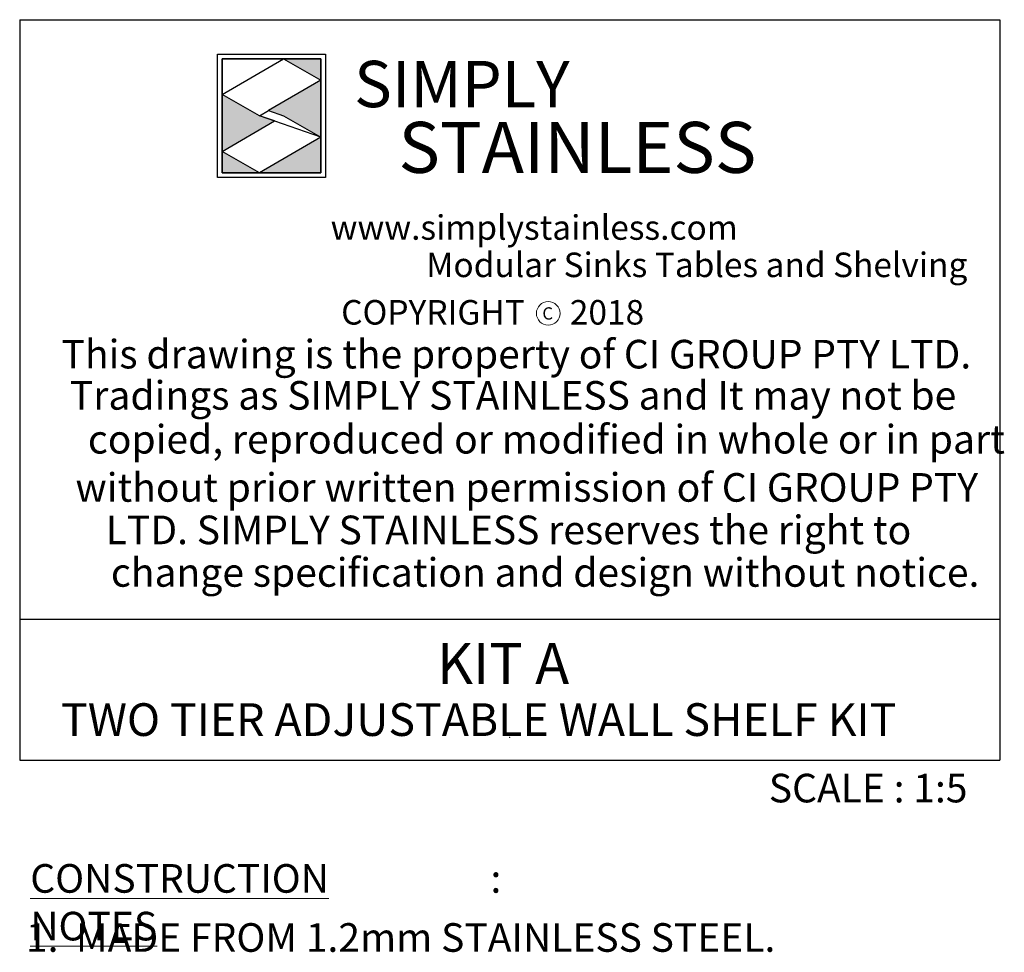
# Model space of a CAD drawing. Units: millimetres. Extents: x 19 to 404, y 52 to 293.
# Drawn here: x 340 to 404, y 52 to 112 of the extents above; entities that cross this region are included whole.
import ezdxf

# ---------------------------------------------------------------- set-up
doc = ezdxf.new("R2010")
doc.units = ezdxf.units.MM
doc.header["$PDSIZE"] = -1
doc.layers.add('LAYER1', color=7, linetype='Continuous')
doc.layers.add('Simply Stainless', color=7, linetype='Continuous', lineweight=5)
doc.styles.add('Eras Demi ITC', font='ERASDEMI.TTF', dxfattribs={"height": 35.2778})
doc.styles.add('SLDTEXTSTYLE0', font='TXT', dxfattribs={"width": 0.605})
doc.styles.add('SLDTEXTSTYLE1', font='TXT', dxfattribs={"width": 0.75})
doc.styles.add('SLDTEXTSTYLE2', font='TXT', dxfattribs={"width": 0.654151})
doc.styles.add('SLDTEXTSTYLE3', font='TXT', dxfattribs={"width": 0.640114})
doc.styles.add('SLDTEXTSTYLE4', font='TXT', dxfattribs={"width": 0.629972})

# ---------------------------------------------------------------- blocks, each defined once
blk = doc.blocks.new('SW_NOTE_0')
at = {"color": 0, "linetype": 'Continuous', "lineweight": 0, "insert": (0, 2.387), "char_height": 1.85208, "attachment_point": 1, "style": 'SLDTEXTSTYLE0'}
blk.add_mtext('copied, reproduced or modified in whole or in part', dxfattribs=at)
blk = doc.blocks.new('SW_NOTE_0_1')
at = {"color": 0, "linetype": 'Continuous', "lineweight": 0, "insert": (0, 3.411), "char_height": 2.6458, "attachment_point": 1, "style": 'SLDTEXTSTYLE0'}
blk.add_mtext('KIT A', dxfattribs=at)
blk = doc.blocks.new('SW_NOTE_0_2')
at = {"color": 0, "linetype": 'Continuous', "lineweight": 0, "insert": (0, 2.729), "char_height": 2.11667, "attachment_point": 1, "style": 'SLDTEXTSTYLE0'}
blk.add_mtext('TWO TIER ADJUSTABLE WALL SHELF KIT', dxfattribs=at)
blk = doc.blocks.new('SW_NOTE_0_3')
at = {"layer": 'LAYER1', "color": 0, "insert": (0, 1.023), "char_height": 0.794, "attachment_point": 1, "style": 'SLDTEXTSTYLE1'}
blk.add_mtext('C', dxfattribs=at)
blk = doc.blocks.new('SW_NOTE_0_4')
at = {"color": 0, "linetype": 'Continuous', "lineweight": 0, "insert": (0, 2.046), "char_height": 1.5875, "attachment_point": 1, "style": 'SLDTEXTSTYLE2'}
blk.add_mtext('COPYRIGHT      2018', dxfattribs=at)
blk = doc.blocks.new('SW_NOTE_0_5')
at = {"color": 0, "linetype": 'Continuous', "lineweight": 0, "attachment_point": 1, "style": 'SLDTEXTSTYLE0'}
for s, insert, char_height in [('\\LCONSTRUCTION NOTES', (0, 2.387), 1.85208), (':', (29.779, 2.387), 1.852)]:
    blk.add_mtext(s, dxfattribs=dict(at, insert=insert, char_height=char_height))
blk = doc.blocks.new('SW_NOTE_0_6')
at = {"color": 0, "linetype": 'Continuous', "lineweight": 0, "insert": (0, 2.387), "char_height": 1.85208, "attachment_point": 1, "style": 'SLDTEXTSTYLE0'}
blk.add_mtext('SCALE : 1:5', dxfattribs=at)
blk = doc.blocks.new('SW_NOTE_0_7')
at = {"color": 0, "linetype": 'Continuous', "lineweight": 0, "insert": (0, 2.387), "char_height": 1.85208, "attachment_point": 1, "style": 'SLDTEXTSTYLE0'}
blk.add_mtext('change specification and design without notice.', dxfattribs=at)
blk = doc.blocks.new('SW_NOTE_0_8')
at = {"color": 0, "linetype": 'Continuous', "lineweight": 0, "insert": (0, 2.387), "char_height": 1.85208, "attachment_point": 1, "style": 'SLDTEXTSTYLE0'}
blk.add_mtext('LTD. SIMPLY STAINLESS reserves the right to', dxfattribs=at)
blk = doc.blocks.new('SW_NOTE_0_9')
at = {"color": 0, "linetype": 'Continuous', "lineweight": 0, "insert": (0, 2.387), "char_height": 1.85208, "attachment_point": 1, "style": 'SLDTEXTSTYLE0'}
blk.add_mtext('without prior written permission of CI GROUP PTY', dxfattribs=at)
blk = doc.blocks.new('SW_NOTE_0_10')
at = {"color": 0, "linetype": 'Continuous', "lineweight": 0, "insert": (0, 2.387), "char_height": 1.85208, "attachment_point": 1, "style": 'SLDTEXTSTYLE0'}
blk.add_mtext('Tradings as SIMPLY STAINLESS and It may not be', dxfattribs=at)
blk = doc.blocks.new('SW_NOTE_0_11')
at = {"layer": 'LAYER1', "color": 0, "insert": (0, 2.387), "char_height": 1.85208, "attachment_point": 1, "style": 'SLDTEXTSTYLE0'}
blk.add_mtext('This drawing is the property of CI GROUP PTY LTD.', dxfattribs=at)
blk = doc.blocks.new('SW_NOTE_0_12')
at = {"color": 0, "linetype": 'Continuous', "lineweight": 0, "insert": (0, 2.046), "char_height": 1.5875, "attachment_point": 1, "style": 'SLDTEXTSTYLE3'}
blk.add_mtext('Modular Sinks Tables and Shelving', dxfattribs=at)
blk = doc.blocks.new('SW_NOTE_0_13')
at = {"color": 0, "linetype": 'Continuous', "lineweight": 0, "insert": (0, 2.046), "char_height": 1.5875, "attachment_point": 1, "style": 'SLDTEXTSTYLE4'}
blk.add_mtext('www.simplystainless.com', dxfattribs=at)
blk = doc.blocks.new('Block1')
at = {"color": 7, "linetype": 'Continuous', "lineweight": 18}
blk.add_circle((374.304, 93.009), 0.765, dxfattribs=at)
at = {"color": 7, "linetype": 'Continuous', "lineweight": 0}
blk.add_point((371.818, 65.576), dxfattribs=at)
at = {"layer": 'LAYER1'}
for p, q in [((340.104, 112.015), (403.531, 112.015)), ((340.104, 112.015), (340.104, 64.096)), ((403.531, 112.015), (403.531, 64.096)), ((340.104, 73.212), (403.531, 73.212)), ((340.104, 64.096), (403.531, 64.096))]:
    blk.add_line(p, q, dxfattribs=at)
at = {"color": 7, "linetype": 'Continuous', "lineweight": 0}
for name, p in [('SW_NOTE_0_13', (360.222, 97.314)), ('SW_NOTE_0_12', (366.41, 94.898)), ('SW_NOTE_0_4', (360.906, 91.825)), ('SW_NOTE_0_10', (343.352, 86.241)), ('SW_NOTE_0', (344.518, 83.403)), ('SW_NOTE_0_9', (343.71, 80.285)), ('SW_NOTE_0_8', (345.67, 77.534)), ('SW_NOTE_0_7', (346.007, 74.784)), ('SW_NOTE_0_1', (367.103, 68.263)), ('SW_NOTE_0_2', (342.781, 65.049)), ('SW_NOTE_0_6', (388.576, 60.826)), ('SW_NOTE_0_5', (340.788, 54.981))]:
    blk.add_blockref(name, p, dxfattribs=at)
at = {"layer": 'LAYER1', "color": 7}
for name, p in [('SW_NOTE_0_3', (373.925, 92.38)), ('SW_NOTE_0_11', (342.811, 88.909))]:
    blk.add_blockref(name, p, dxfattribs=at)
blk = doc.blocks.new('*U54')
at = {"layer": 'Simply Stainless', "color": 7, "linetype": 'Continuous', "lineweight": 30}
for points in [[(-214, 264), (-214, 248.5944), (-187.5904, 264)], [(-187.5904, 264), (-171.4512, 254.83), (-171.4512, 264)], [(-171.4512, 254.83), (-194.0286, 241.66), (-187.5904, 239.4244), (-171.4512, 230.2544)], [(-214, 224.0188), (-191.4226, 237.189), (-197.8608, 239.4244), (-214, 248.5944)], [(-171.4512, 230.2544), (-197.8608, 214.8486), (-171.4512, 214.8486)], [(-197.8608, 214.8486), (-214, 224.0188), (-214, 214.8486)]]:
    blk.add_lwpolyline(points, close=True, dxfattribs=at)
at = {"layer": 'Simply Stainless', "color": 254, "linetype": 'Continuous', "lineweight": 30}
for points in [[(-214, 264), (-171.4512, 264), (-171.4512, 214.8486), (-214, 214.8486)], [(-171.4512, 230.2544), (-197.8608, 239.4244), (-194.0286, 241.66), (-187.5904, 239.4244)]]:
    blk.add_lwpolyline(points, close=True, dxfattribs=at)
blk = doc.blocks.new('Simply Stainless')
at = {"color": 254}
blk.add_lwpolyline([(-2, 2), (44.55, 2), (44.55, -51.15), (-2, -51.15)], close=True, dxfattribs=at)
at = {"color": 0}
for points in [[(26.41, 0), (0, 0), (0, -15.41), (26.41, 0)], [(26.41, 0), (42.55, 0), (42.55, -9.17)], [(42.55, -9.17), (19.97, -22.34), (42.55, -33.75), (26.41, -24.58)], [(0, -39.98), (22.58, -26.81), (0, -15.41), (16.14, -24.58)], [(42.55, -33.75), (42.55, -49.15), (16.14, -49.15)], [(16.14, -49.15), (0, -49.15), (0, -39.98)]]:
    blk.add_solid(points, dxfattribs=at)
at = {"layer": 'Simply Stainless', "color": 254, "lineweight": 0}
blk.add_blockref('*U54', (214, -264), dxfattribs=at)
at = {"layer": 'Simply Stainless', "color": 1, "lineweight": 0, "insert": (56.92, -0.88), "char_height": 20, "attachment_point": 1, "style": 'Eras Demi ITC'}
blk.add_mtext('{\\fCopperplate Gothic Bold|b0|i0|c0|p34;\\T1.1;SIMPLY}', dxfattribs=at)
at = {"layer": 'Simply Stainless', "color": 7, "lineweight": 0, "insert": (76.07, -27.22), "char_height": 22, "attachment_point": 1, "style": 'Eras Demi ITC'}
blk.add_mtext('{\\fCopperplate Gothic Bold|b0|i0|c0|p34;\\T1.1;STAINLESS}', dxfattribs=at)

msp = doc.modelspace()

# ---------------------------------------------------------------- block references
at = {"color": 7, "linetype": 'Continuous'}
msp.add_blockref('Block1', (0, 0), dxfattribs=at)
at = {"linetype": 'Continuous', "lineweight": 0, "xscale": 0.15, "yscale": 0.15, "zscale": 0.15}
msp.add_blockref('Simply Stainless', (353.205736, 109.483821), dxfattribs=at)

# ---------------------------------------------------------------- texts
at = {"color": 7, "linetype": 'Continuous', "lineweight": 0, "insert": (340.508571, 53.544757), "char_height": 1.85208333, "attachment_point": 1, "style": 'SLDTEXTSTYLE0'}
msp.add_mtext('1.  MADE FROM 1.2mm STAINLESS STEEL.', dxfattribs=at)

doc.saveas('drawing.dxf')
